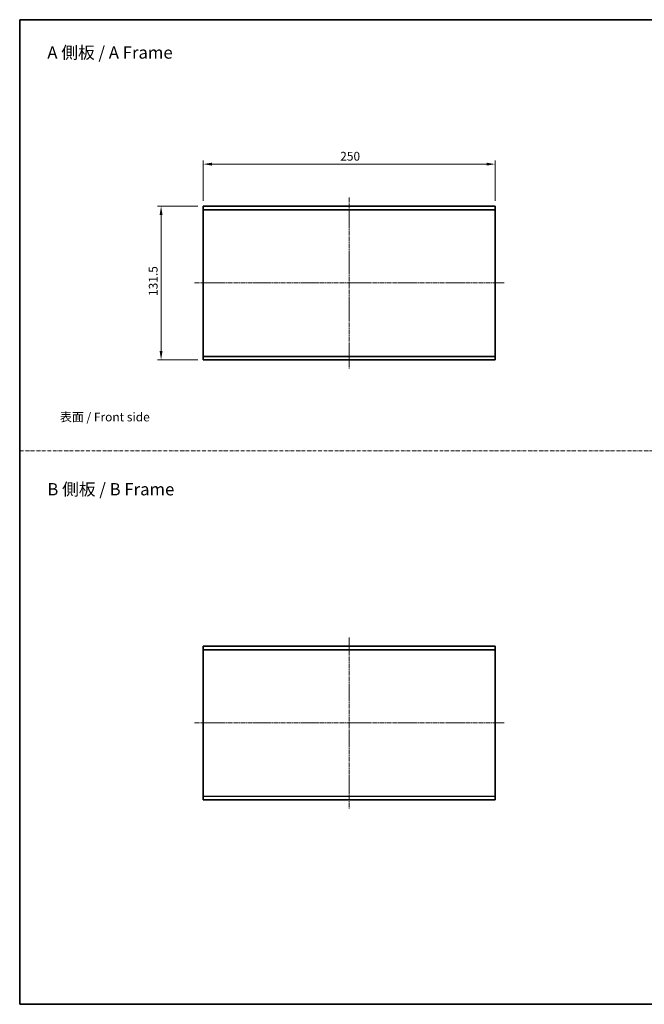
# Model space of a CAD drawing. Units: millimetres. Extents: x 0 to 7153, y 0 to 1546.
# Drawn here: x 2431 to 2966, y 0 to 843 of the extents above; entities that cross this region are included whole.
import ezdxf

# ---------------------------------------------------------------- set-up
doc = ezdxf.new("R2010")
doc.units = ezdxf.units.MM
doc.header["$LTSCALE"] = 0.666667
doc.linetypes.add('CHAIN', pattern=[0.3543, 0.2362, -0.0295, 0.0591, -0.0295])
doc.linetypes.add('DASH_DOT', pattern=[0.37, 0.24, -0.06, 0.01, -0.06])
doc.layers.get('Defpoints').update_dxf_attribs({"lineweight": 25})
for name, color, linetype, lineweight in [('Border (ISO)', 7, 'Continuous', 35), ('Dimension (ISO)', 7, 'Continuous', 18), ('Dimension (ISO) @ 1', 7, 'Continuous', 18), ('Sketch Geometry (ISO)', 7, 'Continuous', 18), ('Symbol (ISO)', 7, 'Continuous', 18), ('Visible (ISO)', 7, 'Continuous', 35), ('Visible Narrow (ISO)', 7, 'Continuous', 25)]:
    doc.layers.add(name, color=color, linetype=linetype, lineweight=lineweight)
doc.layers.add('Centerline (ISO)', color=7, linetype='Continuous', lineweight=18, true_color=0x80ffff)
doc.styles.add('Note Text (TK)', font='MS PGothic.ttf')
doc.dimstyles.new('Default - Method 1b (TK)', dxfattribs={"dimscale": 0.666667, "dimtxt": 2.5, "dimasz": 2.5, "dimexe": 1, "dimexo": 1.5, "dimgap": 1, "dimtad": 1, "dimtoh": 1, "dimrnd": 1e-08, "dimdsep": 46, "dimtxsty": 'Note Text (TK)', "dimcen": 0.09, "dimdle": 5, "dimclrd": 100, "dimclre": 100, "dimclrt": 7, "dimadec": 1, "dimazin": 1, "dimtfac": 1, "dimtmove": 0, "dimatfit": 3, "dimfxl": 0, "dimtolj": 1, "dimlwd": -1, "dimlwe": -1, "dimarcsym": 0})

# ---------------------------------------------------------------- blocks, each defined once
blk = doc.blocks.new('図面枠 tk図枠')
at = {"layer": 'Border (ISO)'}
for p, q in [((14.5, 289), (405.5, 289)), ((14.5, 289), (14.5, 8)), ((405.5, 289), (405.5, 8)), ((14.5, 8), (405.5, 8))]:
    blk.add_line(p, q, dxfattribs=at)
blk = doc.blocks.new('*D106')
at = {"layer": 'Defpoints', "color": 0, "transparency": 16777216}
for p in [(2588.18, 683.33), (2552.18, 551.83), (2588.18, 551.83)]:
    blk.add_point(p, dxfattribs=at)
at = {"layer": 'Dimension (ISO)', "color": 100, "transparency": 16777216}
for p, q in [((2583.68, 683.33), (2549.18, 683.33)), ((2552.18, 675.83), (2552.18, 559.33)), ((2583.68, 551.83), (2549.18, 551.83))]:
    blk.add_line(p, q, dxfattribs=at)
for points in [[(2550.93, 675.83), (2553.43, 675.83), (2552.18, 683.33)], [(2550.93, 559.33), (2553.43, 559.33), (2552.18, 551.83)]]:
    blk.add_solid(points, dxfattribs=at)
at = {"layer": 'Dimension (ISO)', "color": 7, "transparency": 16777216, "insert": (2545.43, 606.42), "char_height": 7.5, "attachment_point": 4, "rotation": 90, "style": 'Note Text (TK)'}
blk.add_mtext('\\A1;131.5', dxfattribs=at)
blk = doc.blocks.new('*D107')
at = {"layer": 'Defpoints', "color": 0, "transparency": 16777216}
for p in [(2838.18, 719.33), (2588.18, 683.33), (2838.18, 683.33)]:
    blk.add_point(p, dxfattribs=at)
at = {"layer": 'Dimension (ISO)', "color": 100, "transparency": 16777216}
for p, q in [((2588.18, 687.83), (2588.18, 722.33)), ((2595.68, 719.33), (2830.68, 719.33)), ((2838.18, 687.83), (2838.18, 722.33))]:
    blk.add_line(p, q, dxfattribs=at)
for points in [[(2595.68, 720.58), (2595.68, 718.08), (2588.18, 719.33)], [(2830.68, 720.58), (2830.68, 718.08), (2838.18, 719.33)]]:
    blk.add_solid(points, dxfattribs=at)
at = {"layer": 'Dimension (ISO)', "color": 7, "transparency": 16777216, "insert": (2705.47, 726.08), "char_height": 7.5, "attachment_point": 4, "style": 'Note Text (TK)'}
blk.add_mtext('\\A1;250', dxfattribs=at)

msp = doc.modelspace()

# ---------------------------------------------------------------- linework, layer by layer
at = {"layer": 'Centerline (ISO)', "linetype": 'CHAIN', "ltscale": 23.990969}
for p, q in [((2713.1838, 690.8338), (2713.1838, 544.3338)), ((2580.6838, 617.5838), (2845.6838, 617.5838)), ((2713.1838, 314.1856), (2713.1838, 167.6856)), ((2580.6838, 240.9356), (2845.6838, 240.9356))]:
    msp.add_line(p, q, dxfattribs=at)
at = {"layer": 'Sketch Geometry (ISO)', "color": 4, "linetype": 'DASH_DOT', "lineweight": 18, "ltscale": 19.164619, "true_color": 0x00ffff}
msp.add_line((2431.3513, 474), (3601.3513, 474), dxfattribs=at)
at = {"layer": 'Visible (ISO)'}
for p, q in [((2588.1838, 683.3338), (2588.1838, 683.2258)), ((2588.1838, 683.3338), (2838.1838, 683.3338)), ((2588.1838, 680.4172), (2588.1838, 683.2258)), ((2838.1838, 683.2258), (2838.1838, 683.3338)), ((2838.1838, 683.2258), (2838.1838, 680.4172)), ((2588.1838, 680.4172), (2588.1838, 680.2252)), ((2588.1838, 554.9424), (2588.1838, 680.2252)), ((2838.1838, 680.2252), (2838.1838, 680.4172)), ((2838.1838, 680.2252), (2838.1838, 554.9424)), ((2588.1838, 554.9424), (2588.1838, 554.7503)), ((2588.1838, 551.9417), (2588.1838, 554.7503)), ((2588.1838, 551.9417), (2588.1838, 551.8338)), ((2588.1838, 551.8338), (2838.1838, 551.8338)), ((2838.1838, 554.7503), (2838.1838, 554.9424)), ((2838.1838, 554.7503), (2838.1838, 551.9417)), ((2838.1838, 551.8338), (2838.1838, 551.9417)), ((2588.1838, 306.6856), (2588.1838, 306.5776)), ((2588.1838, 306.6856), (2838.1838, 306.6856)), ((2588.1838, 303.769), (2588.1838, 306.5776)), ((2588.1838, 303.769), (2588.1838, 303.577)), ((2588.1838, 178.2942), (2588.1838, 303.577)), ((2838.1838, 306.5776), (2838.1838, 306.6856)), ((2838.1838, 306.5776), (2838.1838, 303.769)), ((2838.1838, 303.577), (2838.1838, 303.769)), ((2838.1838, 303.577), (2838.1838, 178.2942)), ((2588.1838, 178.2942), (2588.1838, 178.1021)), ((2588.1838, 175.2935), (2588.1838, 178.1021)), ((2838.1838, 178.1021), (2838.1838, 178.2942)), ((2838.1838, 178.1021), (2838.1838, 175.2935)), ((2588.1838, 175.2935), (2588.1838, 175.1856)), ((2588.1838, 175.1856), (2838.1838, 175.1856)), ((2838.1838, 175.1856), (2838.1838, 175.2935))]:
    msp.add_line(p, q, dxfattribs=at)
at = {"layer": 'Visible Narrow (ISO)'}
for p, q in [((2588.1838, 683.2258), (2838.1838, 683.2258)), ((2588.1838, 680.4172), (2838.1838, 680.4172)), ((2588.1838, 680.2252), (2838.1838, 680.2252)), ((2588.1838, 554.9424), (2838.1838, 554.9424)), ((2588.1838, 554.7503), (2838.1838, 554.7503)), ((2588.1838, 551.9417), (2838.1838, 551.9417)), ((2588.1838, 306.5776), (2838.1838, 306.5776)), ((2588.1838, 303.769), (2838.1838, 303.769)), ((2588.1838, 303.577), (2838.1838, 303.577)), ((2588.1838, 178.2942), (2838.1838, 178.2942)), ((2588.1838, 178.1021), (2838.1838, 178.1021)), ((2588.1838, 175.2935), (2838.1838, 175.2935))]:
    msp.add_line(p, q, dxfattribs=at)

# ---------------------------------------------------------------- block references
at = {"xscale": 3, "yscale": 3, "zscale": 3}
msp.add_blockref('図面枠 tk図枠', (2387.6667, -24), dxfattribs=at)

# ---------------------------------------------------------------- texts
at = {"layer": 'Symbol (ISO)', "color": 7, "attachment_point": 4, "line_spacing_factor": 1.5, "style": 'Note Text (TK)'}
for s, insert, char_height in [('\\fＭＳ Ｐゴシック|b0|i0;{\\H10.5000;A 側板 / A Frame}', (2454.8233, 814.8868), 10.5), ('\\fＭＳ Ｐゴシック|b0|i0;表面 / Front side', (2465.5855, 502.8412), 7.5), ('\\fＭＳ Ｐゴシック|b0|i0;{\\H10.5000;B 側板 / B Frame}', (2454.8233, 440.9916), 10.5)]:
    msp.add_mtext(s, dxfattribs=dict(at, insert=insert, char_height=char_height))

# ---------------------------------------------------------------- dimensions: what is measured, and where the dimension line sits
at = {"layer": 'Dimension (ISO) @ 1', "color": 100, "true_color": 0x00ff3f}
for base, p2, angle, picture, middle in [((2838.1838, 719.3338), (2838.1838, 683.3338), 180, '*D107', (2713.1838, 719.3338)), ((2552.1838, 551.8338), (2588.1838, 551.8338), 270, '*D106', (2552.1838, 617.5838))]:
    dim = msp.add_linear_dim(base=base, p1=(2588.1838, 683.3338), p2=p2, angle=angle, dimstyle='Default - Method 1b (TK)', override={"dimscale": 1, "dimtxt": 7.5, "dimasz": 7.5, "dimexe": 3, "dimexo": 4.5, "dimgap": 3, "dimdec": 2, "dimcen": 0.27, "dimtol": 0, "dimlim": 0, "dimtp": 0, "dimtm": 0, "dimtdec": 2, "dimtix": 0, "dimtofl": 0, "dimtmove": 0, "dimatfit": 1}, dxfattribs=at)
    dim.commit()
    dim.dimension.update_dxf_attribs({"geometry": picture, "text_midpoint": middle, "dimtype": 160})

doc.saveas('drawing.dxf')
